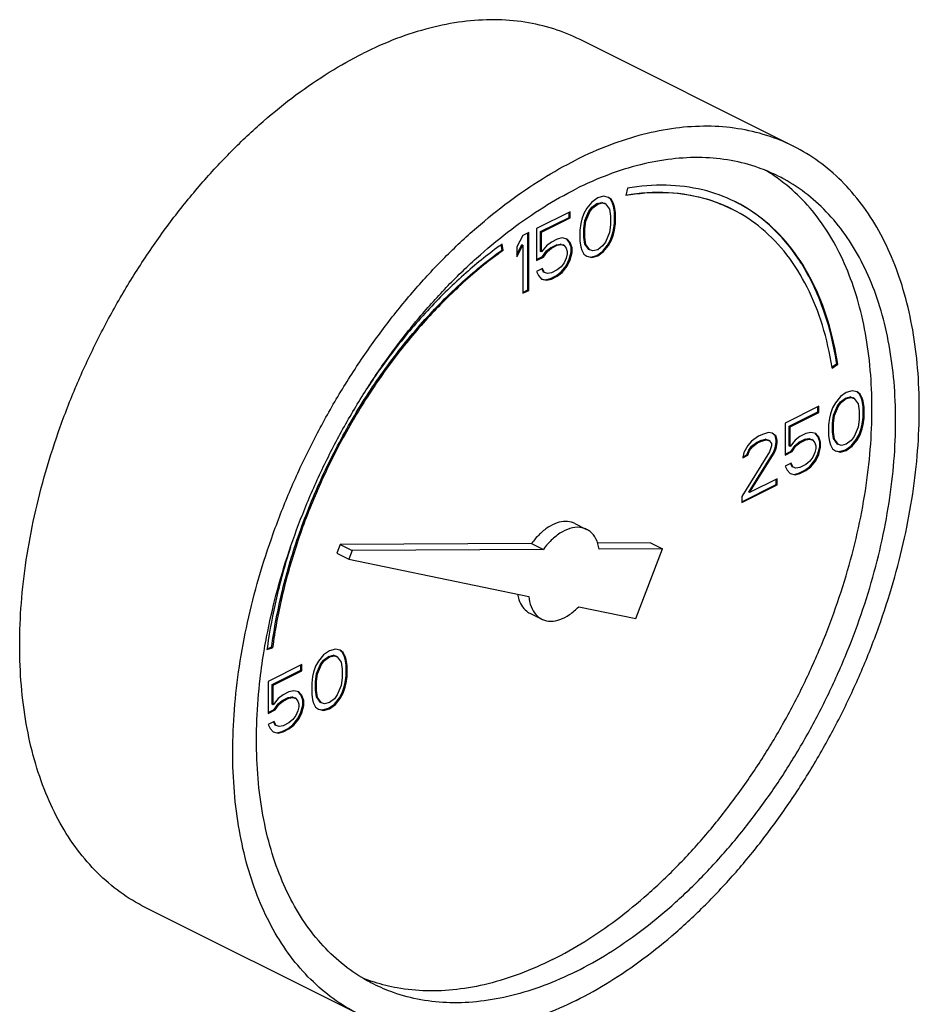
# Model space of a CAD drawing. Units: inches. Extents: x 0 to 34, y 0 to 26.1.
# Drawn here: x 16.7 to 17.5, y 24.3 to 25.2 of the extents above; entities that cross this region are included whole.
import ezdxf

# ---------------------------------------------------------------- set-up
doc = ezdxf.new("R2010")
doc.units = ezdxf.units.IN
doc.header["$LTSCALE"] = 1.87
doc.header["$MEASUREMENT"] = 0
doc.layers.get('0').update_dxf_attribs({"linetype": 'CONTINUOUS'})

msp = doc.modelspace()

# ---------------------------------------------------------------- linework, layer by layer
at = {"color": 7, "linetype": 'Continuous'}
for p, q in [((17.42523, 25.08012), (17.22635, 25.17956)), ((17.27049, 25.04085), (17.26912, 25.03389)), ((17.23732, 25.0279), (17.23271, 25.02215)), ((17.24284, 25.03182), (17.23732, 25.0279)), ((17.23735, 25.02305), (17.24196, 25.0265)), ((17.24196, 25.0265), (17.24656, 25.02765)), ((17.24284, 25.02606), (17.24196, 25.0265)), ((17.24836, 25.03343), (17.24284, 25.03182)), ((17.24284, 25.02606), (17.24744, 25.02721)), ((17.24656, 25.02765), (17.24932, 25.02673)), ((17.24744, 25.02721), (17.24656, 25.02765)), ((17.24744, 25.02721), (17.25021, 25.02629)), ((17.25297, 25.03227), (17.24836, 25.03343)), ((17.25021, 25.02629), (17.24932, 25.02673)), ((17.25021, 25.02629), (17.25389, 25.02122)), ((17.25485, 25.03064), (17.25286, 25.03213)), ((17.25573, 25.0302), (17.25297, 25.03227)), ((17.25669, 25.02696), (17.25485, 25.03064)), ((17.25573, 25.0302), (17.25485, 25.03064)), ((17.25757, 25.02651), (17.25573, 25.0302)), ((17.25761, 25.02396), (17.25669, 25.02696)), ((17.25757, 25.02651), (17.25669, 25.02696)), ((17.25849, 25.02352), (17.25757, 25.02651)), ((17.21706, 25.01893), (17.18576, 25.00327)), ((17.21618, 25.01361), (17.21618, 25.01848)), ((17.21706, 25.01317), (17.21706, 25.01893)), ((17.22995, 25.01731), (17.22811, 25.01178)), ((17.23271, 25.02215), (17.22995, 25.01731)), ((17.23091, 25.01061), (17.23459, 25.01936)), ((17.23179, 25.01017), (17.23547, 25.01892)), ((17.23459, 25.01936), (17.23735, 25.02305)), ((17.23547, 25.01892), (17.23459, 25.01936)), ((17.23547, 25.01892), (17.23824, 25.0226)), ((17.23824, 25.0226), (17.23735, 25.02305)), ((17.23824, 25.0226), (17.24284, 25.02606)), ((17.25389, 25.02122), (17.25481, 25.01477)), ((17.25853, 25.01866), (17.25761, 25.02396)), ((17.25849, 25.02352), (17.25761, 25.02396)), ((17.25941, 25.01822), (17.25849, 25.02352)), ((17.25853, 25.0083), (17.25853, 25.01866)), ((17.25941, 25.01822), (17.25853, 25.01866)), ((17.25941, 25.00786), (17.25941, 25.01822)), ((17.18948, 25.00026), (17.21618, 25.01361)), ((17.19036, 24.99982), (17.21706, 25.01317)), ((17.21706, 25.01317), (17.21618, 25.01361)), ((17.22719, 25.00787), (17.22627, 25.00165)), ((17.22811, 25.01178), (17.22719, 25.00787)), ((17.22999, 25.00324), (17.23091, 25.01061)), ((17.23087, 25.0028), (17.23179, 25.01017)), ((17.23179, 25.01017), (17.23091, 25.01061)), ((17.25481, 25.01477), (17.25481, 25.00671)), ((17.25761, 25.00208), (17.25853, 25.0083)), ((17.25849, 25.00164), (17.25941, 25.00786)), ((17.25941, 25.00786), (17.25853, 25.0083)), ((17.17839, 24.99959), (17.17287, 24.99683)), ((17.17751, 24.94591), (17.17751, 24.99915)), ((17.17839, 24.94546), (17.17839, 24.99959)), ((17.18576, 25.00327), (17.18576, 24.97333)), ((17.18948, 24.98183), (17.18948, 25.00026)), ((17.19036, 24.99982), (17.18948, 25.00026)), ((17.19036, 24.98139), (17.19036, 24.99982)), ((17.22627, 25.00165), (17.22627, 24.99128)), ((17.22999, 24.99518), (17.22999, 25.00324)), ((17.23087, 25.0028), (17.22999, 25.00324)), ((17.23087, 24.99474), (17.23087, 25.0028)), ((17.25389, 24.99934), (17.25021, 24.99059)), ((17.25481, 25.00671), (17.25389, 24.99934)), ((17.25669, 24.99817), (17.25761, 25.00208)), ((17.25757, 24.99772), (17.25849, 25.00164)), ((17.25849, 25.00164), (17.25761, 25.00208)), ((17.17287, 24.99683), (17.16734, 24.98601)), ((17.19957, 24.9906), (17.19496, 24.98715)), ((17.20509, 24.99336), (17.19957, 24.9906)), ((17.20969, 24.99451), (17.20509, 24.99336)), ((17.2143, 24.99336), (17.20969, 24.99451)), ((17.21618, 24.99058), (17.21401, 24.99311)), ((17.21706, 24.99014), (17.2143, 24.99336)), ((17.21802, 24.98574), (17.21618, 24.99058)), ((17.21706, 24.99014), (17.21618, 24.99058)), ((17.2189, 24.9853), (17.21706, 24.99014)), ((17.22627, 24.99128), (17.22719, 24.98599)), ((17.23091, 24.98873), (17.22999, 24.99518)), ((17.23087, 24.99474), (17.22999, 24.99518)), ((17.23179, 24.98829), (17.23087, 24.99474)), ((17.25021, 24.99059), (17.24744, 24.9869)), ((17.25208, 24.9878), (17.25485, 24.99264)), ((17.25297, 24.98736), (17.25573, 24.9922)), ((17.25485, 24.99264), (17.25669, 24.99817)), ((17.25573, 24.9922), (17.25485, 24.99264)), ((17.25573, 24.9922), (17.25757, 24.99772)), ((17.25757, 24.99772), (17.25669, 24.99817)), ((17.15356, 24.98313), (17.1528, 24.98804)), ((17.15444, 24.98268), (17.15352, 24.98862)), ((17.15444, 24.98268), (17.15356, 24.98313)), ((17.16734, 24.97897), (17.17198, 24.98806)), ((17.16734, 24.97679), (17.17287, 24.98762)), ((17.16734, 24.98601), (17.16734, 24.97679)), ((17.17287, 24.98762), (17.17198, 24.98806)), ((17.17287, 24.98762), (17.17287, 24.9427)), ((17.19036, 24.98139), (17.18948, 24.98183)), ((17.19496, 24.98715), (17.19036, 24.98139)), ((17.19132, 24.977), (17.195, 24.98229)), ((17.1922, 24.97655), (17.19588, 24.98185)), ((17.195, 24.98229), (17.19868, 24.98529)), ((17.19588, 24.98185), (17.195, 24.98229)), ((17.19588, 24.98185), (17.19957, 24.98484)), ((17.19868, 24.98529), (17.20421, 24.98805)), ((17.19957, 24.98484), (17.19868, 24.98529)), ((17.19957, 24.98484), (17.20509, 24.98761)), ((17.20421, 24.98805), (17.20789, 24.98874)), ((17.20509, 24.98761), (17.20421, 24.98805)), ((17.20509, 24.98761), (17.20877, 24.9883)), ((17.20789, 24.98874), (17.21065, 24.98782)), ((17.20877, 24.9883), (17.20789, 24.98874)), ((17.20877, 24.9883), (17.21154, 24.98737)), ((17.21154, 24.98737), (17.21065, 24.98782)), ((17.21154, 24.98737), (17.21338, 24.98484)), ((17.21338, 24.98484), (17.2143, 24.98184)), ((17.2143, 24.98184), (17.2143, 24.97954)), ((17.21618, 24.97445), (17.21802, 24.98113)), ((17.21706, 24.97401), (17.2189, 24.98069)), ((17.21802, 24.98113), (17.21802, 24.98574)), ((17.2189, 24.9853), (17.21802, 24.98574)), ((17.2189, 24.98069), (17.21802, 24.98113)), ((17.2189, 24.98069), (17.2189, 24.9853)), ((17.22719, 24.98599), (17.22811, 24.98299)), ((17.22811, 24.98299), (17.22995, 24.97931)), ((17.23459, 24.98366), (17.23091, 24.98873)), ((17.23179, 24.98829), (17.23091, 24.98873)), ((17.23547, 24.98322), (17.23179, 24.98829)), ((17.23547, 24.98322), (17.23459, 24.98366)), ((17.23824, 24.9823), (17.23547, 24.98322)), ((17.24284, 24.98345), (17.23824, 24.9823)), ((17.24196, 24.97813), (17.24748, 24.98205)), ((17.24744, 24.9869), (17.24284, 24.98345)), ((17.24284, 24.97769), (17.24836, 24.9816)), ((17.24748, 24.98205), (17.25208, 24.9878)), ((17.24836, 24.9816), (17.24748, 24.98205)), ((17.24836, 24.9816), (17.25297, 24.98736)), ((17.25297, 24.98736), (17.25208, 24.9878)), ((17.18576, 24.97422), (17.19132, 24.977)), ((17.18576, 24.97333), (17.1922, 24.97655)), ((17.1922, 24.97655), (17.19132, 24.977)), ((17.21154, 24.97125), (17.20877, 24.96757)), ((17.21338, 24.97563), (17.21154, 24.97125)), ((17.2143, 24.97954), (17.21338, 24.97563)), ((17.21341, 24.96847), (17.21618, 24.97445)), ((17.2143, 24.96802), (17.21706, 24.97401)), ((17.21706, 24.97401), (17.21618, 24.97445)), ((17.22995, 24.97931), (17.23271, 24.97723)), ((17.23271, 24.97723), (17.23732, 24.97608)), ((17.23276, 24.97744), (17.23643, 24.97652)), ((17.23643, 24.97652), (17.24196, 24.97813)), ((17.23732, 24.97608), (17.23643, 24.97652)), ((17.23732, 24.97608), (17.24284, 24.97769)), ((17.24284, 24.97769), (17.24196, 24.97813)), ((17.19128, 24.96573), (17.18576, 24.96297)), ((17.18576, 24.96297), (17.1876, 24.95928)), ((17.19224, 24.96249), (17.19075, 24.96546)), ((17.19312, 24.96204), (17.19128, 24.96573)), ((17.19312, 24.96204), (17.19224, 24.96249)), ((17.19588, 24.96112), (17.19312, 24.96204)), ((17.20509, 24.96457), (17.19957, 24.96181)), ((17.20421, 24.95926), (17.20881, 24.96271)), ((17.20877, 24.96757), (17.20509, 24.96457)), ((17.20509, 24.95881), (17.20969, 24.96227)), ((17.20881, 24.96271), (17.21341, 24.96847)), ((17.20969, 24.96227), (17.20881, 24.96271)), ((17.20969, 24.96227), (17.2143, 24.96802)), ((17.2143, 24.96802), (17.21341, 24.96847)), ((17.1876, 24.95928), (17.19036, 24.95606)), ((17.19036, 24.95606), (17.19496, 24.9549)), ((17.19041, 24.95626), (17.19408, 24.95534)), ((17.19408, 24.95534), (17.19868, 24.95649)), ((17.19496, 24.9549), (17.19408, 24.95534)), ((17.19496, 24.9549), (17.19957, 24.95605)), ((17.19957, 24.96181), (17.19588, 24.96112)), ((17.19868, 24.95649), (17.20421, 24.95926)), ((17.19957, 24.95605), (17.19868, 24.95649)), ((17.19957, 24.95605), (17.20509, 24.95881)), ((17.20509, 24.95881), (17.20421, 24.95926)), ((17.17287, 24.94359), (17.17751, 24.94591)), ((17.17287, 24.9427), (17.17839, 24.94546)), ((17.17839, 24.94546), (17.17751, 24.94591)), ((17.46141, 24.87377), (17.46596, 24.87702)), ((17.46162, 24.87284), (17.46685, 24.87658)), ((17.46685, 24.87658), (17.46596, 24.87702)), ((17.48038, 24.85174), (17.47486, 24.85013)), ((17.48499, 24.85059), (17.48038, 24.85174)), ((17.46933, 24.84622), (17.46473, 24.84046)), ((17.47486, 24.85013), (17.46933, 24.84622)), ((17.46937, 24.84136), (17.47398, 24.84481)), ((17.47026, 24.84092), (17.47486, 24.84437)), ((17.47398, 24.84481), (17.47858, 24.84596)), ((17.47486, 24.84437), (17.47398, 24.84481)), ((17.47486, 24.84437), (17.47946, 24.84552)), ((17.47858, 24.84596), (17.48134, 24.84504)), ((17.47946, 24.84552), (17.47858, 24.84596)), ((17.47946, 24.84552), (17.48222, 24.8446)), ((17.48222, 24.8446), (17.48134, 24.84504)), ((17.48222, 24.8446), (17.48591, 24.83953)), ((17.48687, 24.84896), (17.48488, 24.85045)), ((17.48775, 24.84851), (17.48499, 24.85059)), ((17.48871, 24.84527), (17.48687, 24.84896)), ((17.48775, 24.84851), (17.48687, 24.84896)), ((17.48959, 24.84483), (17.48775, 24.84851)), ((17.48963, 24.84227), (17.48871, 24.84527)), ((17.48959, 24.84483), (17.48871, 24.84527)), ((17.49051, 24.84183), (17.48959, 24.84483)), ((17.44908, 24.83724), (17.41778, 24.82159)), ((17.4482, 24.83192), (17.4482, 24.8368)), ((17.44908, 24.83148), (17.44908, 24.83724)), ((17.46197, 24.83562), (17.46013, 24.8301)), ((17.46473, 24.84046), (17.46197, 24.83562)), ((17.46293, 24.82892), (17.46661, 24.83768)), ((17.46381, 24.82848), (17.46749, 24.83723)), ((17.46661, 24.83768), (17.46937, 24.84136)), ((17.46749, 24.83723), (17.46661, 24.83768)), ((17.46749, 24.83723), (17.47026, 24.84092)), ((17.47026, 24.84092), (17.46937, 24.84136)), ((17.48591, 24.83953), (17.48683, 24.83308)), ((17.49055, 24.83698), (17.48963, 24.84227)), ((17.49051, 24.84183), (17.48963, 24.84227)), ((17.49143, 24.83653), (17.49051, 24.84183)), ((17.49055, 24.82661), (17.49055, 24.83698)), ((17.49143, 24.83653), (17.49055, 24.83698)), ((17.49143, 24.82617), (17.49143, 24.83653)), ((17.42149, 24.81857), (17.4482, 24.83192)), ((17.42238, 24.81813), (17.44908, 24.83148)), ((17.44908, 24.83148), (17.4482, 24.83192)), ((17.45921, 24.82618), (17.45829, 24.81996)), ((17.46013, 24.8301), (17.45921, 24.82618)), ((17.46201, 24.82155), (17.46293, 24.82892)), ((17.46289, 24.82111), (17.46381, 24.82848)), ((17.46381, 24.82848), (17.46293, 24.82892)), ((17.48683, 24.82502), (17.48591, 24.81765)), ((17.48683, 24.83308), (17.48683, 24.82502)), ((17.48963, 24.82039), (17.49055, 24.82661)), ((17.49051, 24.81995), (17.49143, 24.82617)), ((17.49143, 24.82617), (17.49055, 24.82661)), ((17.41778, 24.82159), (17.41778, 24.79165)), ((17.42149, 24.80015), (17.42149, 24.81857)), ((17.42238, 24.81813), (17.42149, 24.81857)), ((17.42238, 24.79971), (17.42238, 24.81813)), ((17.45829, 24.81996), (17.45829, 24.8096)), ((17.46201, 24.81349), (17.46201, 24.82155)), ((17.46289, 24.82111), (17.46201, 24.82155)), ((17.46289, 24.81305), (17.46289, 24.82111)), ((17.48591, 24.81765), (17.48222, 24.8089)), ((17.48687, 24.81095), (17.48871, 24.81648)), ((17.48775, 24.81051), (17.48959, 24.81604)), ((17.48871, 24.81648), (17.48963, 24.82039)), ((17.48959, 24.81604), (17.48871, 24.81648)), ((17.48959, 24.81604), (17.49051, 24.81995)), ((17.49051, 24.81995), (17.48963, 24.82039)), ((17.39292, 24.80916), (17.38647, 24.80478)), ((17.3966, 24.811), (17.39292, 24.80916)), ((17.39479, 24.80522), (17.3994, 24.80637)), ((17.39568, 24.80478), (17.40028, 24.80593)), ((17.40212, 24.81261), (17.3966, 24.811)), ((17.3994, 24.80637), (17.40216, 24.80545)), ((17.40028, 24.80593), (17.3994, 24.80637)), ((17.40028, 24.80593), (17.40304, 24.80501)), ((17.40581, 24.81215), (17.40212, 24.81261)), ((17.4086, 24.80982), (17.4057, 24.81201)), ((17.40949, 24.80938), (17.40581, 24.81215)), ((17.40953, 24.80568), (17.4086, 24.80982)), ((17.40949, 24.80938), (17.4086, 24.80982)), ((17.41041, 24.80524), (17.40949, 24.80938)), ((17.40953, 24.80338), (17.40953, 24.80568)), ((17.41041, 24.80524), (17.40953, 24.80568)), ((17.43159, 24.80892), (17.42698, 24.80546)), ((17.4307, 24.8036), (17.43623, 24.80636)), ((17.43711, 24.81168), (17.43159, 24.80892)), ((17.43159, 24.80316), (17.43711, 24.80592)), ((17.43623, 24.80636), (17.43991, 24.80705)), ((17.43711, 24.80592), (17.43623, 24.80636)), ((17.44171, 24.81283), (17.43711, 24.81168)), ((17.43711, 24.80592), (17.44079, 24.80661)), ((17.43991, 24.80705), (17.44267, 24.80613)), ((17.44079, 24.80661), (17.43991, 24.80705)), ((17.44079, 24.80661), (17.44355, 24.80569)), ((17.44632, 24.81167), (17.44171, 24.81283)), ((17.44355, 24.80569), (17.44267, 24.80613)), ((17.44355, 24.80569), (17.4454, 24.80315)), ((17.4482, 24.80889), (17.44603, 24.81142)), ((17.44908, 24.80845), (17.44632, 24.81167)), ((17.45004, 24.80405), (17.4482, 24.80889)), ((17.44908, 24.80845), (17.4482, 24.80889)), ((17.45092, 24.80361), (17.44908, 24.80845)), ((17.45829, 24.8096), (17.45921, 24.8043)), ((17.46293, 24.80704), (17.46201, 24.81349)), ((17.46289, 24.81305), (17.46201, 24.81349)), ((17.46381, 24.8066), (17.46289, 24.81305)), ((17.46661, 24.80198), (17.46293, 24.80704)), ((17.46381, 24.8066), (17.46293, 24.80704)), ((17.46749, 24.80153), (17.46381, 24.8066)), ((17.48222, 24.8089), (17.47946, 24.80521)), ((17.4795, 24.80036), (17.4841, 24.80612)), ((17.48038, 24.79992), (17.48499, 24.80567)), ((17.4841, 24.80612), (17.48687, 24.81095)), ((17.48499, 24.80567), (17.4841, 24.80612)), ((17.48499, 24.80567), (17.48775, 24.81051)), ((17.48775, 24.81051), (17.48687, 24.81095)), ((17.38279, 24.80064), (17.37911, 24.79419)), ((17.38647, 24.80478), (17.38279, 24.80064)), ((17.38375, 24.79624), (17.38651, 24.79993)), ((17.38463, 24.7958), (17.38739, 24.79949)), ((17.38651, 24.79993), (17.39111, 24.80338)), ((17.38739, 24.79949), (17.38651, 24.79993)), ((17.38739, 24.79949), (17.392, 24.80294)), ((17.39111, 24.80338), (17.39479, 24.80522)), ((17.392, 24.80294), (17.39111, 24.80338)), ((17.392, 24.80294), (17.39568, 24.80478)), ((17.39568, 24.80478), (17.39479, 24.80522)), ((17.40304, 24.80501), (17.40216, 24.80545)), ((17.40304, 24.80501), (17.40489, 24.80247)), ((17.40489, 24.80017), (17.40304, 24.79464)), ((17.40489, 24.80247), (17.40489, 24.80017)), ((17.40676, 24.79393), (17.4086, 24.79831)), ((17.40765, 24.79349), (17.40949, 24.79787)), ((17.4086, 24.79831), (17.40953, 24.80338)), ((17.40949, 24.79787), (17.4086, 24.79831)), ((17.40949, 24.79787), (17.41041, 24.80293)), ((17.41041, 24.80293), (17.40953, 24.80338)), ((17.41041, 24.80293), (17.41041, 24.80524)), ((17.42238, 24.79971), (17.42149, 24.80015)), ((17.42698, 24.80546), (17.42238, 24.79971)), ((17.42334, 24.79531), (17.42702, 24.80061)), ((17.42422, 24.79487), (17.4279, 24.80016)), ((17.42702, 24.80061), (17.4307, 24.8036)), ((17.4279, 24.80016), (17.42702, 24.80061)), ((17.4279, 24.80016), (17.43159, 24.80316)), ((17.43159, 24.80316), (17.4307, 24.8036)), ((17.4454, 24.80315), (17.44632, 24.80016)), ((17.44632, 24.79785), (17.4454, 24.79394)), ((17.44632, 24.80016), (17.44632, 24.79785)), ((17.4482, 24.79277), (17.45004, 24.79945)), ((17.44908, 24.79233), (17.45092, 24.799)), ((17.45004, 24.79945), (17.45004, 24.80405)), ((17.45092, 24.80361), (17.45004, 24.80405)), ((17.45092, 24.799), (17.45004, 24.79945)), ((17.45092, 24.799), (17.45092, 24.80361)), ((17.45921, 24.8043), (17.46013, 24.80131)), ((17.46013, 24.80131), (17.46197, 24.79762)), ((17.46197, 24.79762), (17.46473, 24.79555)), ((17.46749, 24.80153), (17.46661, 24.80198)), ((17.47026, 24.80061), (17.46749, 24.80153)), ((17.46845, 24.79483), (17.47398, 24.79644)), ((17.47486, 24.80176), (17.47026, 24.80061)), ((17.47398, 24.79644), (17.4795, 24.80036)), ((17.47486, 24.796), (17.47398, 24.79644)), ((17.47946, 24.80521), (17.47486, 24.80176)), ((17.47486, 24.796), (17.48038, 24.79992)), ((17.48038, 24.79992), (17.4795, 24.80036)), ((17.40304, 24.79464), (17.37726, 24.75296)), ((17.37911, 24.79419), (17.37818, 24.78912)), ((17.37818, 24.78912), (17.38279, 24.79143)), ((17.37836, 24.7901), (17.3819, 24.79187)), ((17.3819, 24.79187), (17.38375, 24.79624)), ((17.38279, 24.79143), (17.3819, 24.79187)), ((17.38279, 24.79143), (17.38463, 24.7958)), ((17.38463, 24.7958), (17.38375, 24.79624)), ((17.38375, 24.75709), (17.40676, 24.79393)), ((17.38463, 24.75665), (17.40765, 24.79349)), ((17.40765, 24.79349), (17.40676, 24.79393)), ((17.41778, 24.79253), (17.42334, 24.79531)), ((17.41778, 24.79165), (17.42422, 24.79487)), ((17.42422, 24.79487), (17.42334, 24.79531)), ((17.44355, 24.78956), (17.44079, 24.78588)), ((17.4454, 24.79394), (17.44355, 24.78956)), ((17.44543, 24.78678), (17.4482, 24.79277)), ((17.44632, 24.78634), (17.44908, 24.79233)), ((17.44908, 24.79233), (17.4482, 24.79277)), ((17.46473, 24.79555), (17.46933, 24.79439)), ((17.46478, 24.79575), (17.46845, 24.79483)), ((17.46933, 24.79439), (17.46845, 24.79483)), ((17.46933, 24.79439), (17.47486, 24.796)), ((17.4233, 24.78404), (17.41778, 24.78128)), ((17.41778, 24.78128), (17.41962, 24.77759)), ((17.42426, 24.7808), (17.42277, 24.78378)), ((17.42514, 24.78036), (17.4233, 24.78404)), ((17.42514, 24.78036), (17.42426, 24.7808)), ((17.4279, 24.77943), (17.42514, 24.78036)), ((17.43159, 24.78012), (17.4279, 24.77943)), ((17.43711, 24.78289), (17.43159, 24.78012)), ((17.43623, 24.77757), (17.44083, 24.78102)), ((17.44079, 24.78588), (17.43711, 24.78289)), ((17.43711, 24.77713), (17.44171, 24.78058)), ((17.44083, 24.78102), (17.44543, 24.78678)), ((17.44171, 24.78058), (17.44083, 24.78102)), ((17.44171, 24.78058), (17.44632, 24.78634)), ((17.44632, 24.78634), (17.44543, 24.78678)), ((17.41041, 24.76954), (17.38463, 24.75665)), ((17.40953, 24.76422), (17.40953, 24.76909)), ((17.41041, 24.76378), (17.41041, 24.76954)), ((17.41962, 24.77759), (17.42238, 24.77437)), ((17.42238, 24.77437), (17.42698, 24.77322)), ((17.42243, 24.77458), (17.4261, 24.77366)), ((17.4261, 24.77366), (17.4307, 24.77481)), ((17.42698, 24.77322), (17.4261, 24.77366)), ((17.42698, 24.77322), (17.43159, 24.77437)), ((17.4307, 24.77481), (17.43623, 24.77757)), ((17.43159, 24.77437), (17.4307, 24.77481)), ((17.43159, 24.77437), (17.43711, 24.77713)), ((17.43711, 24.77713), (17.43623, 24.77757)), ((17.37726, 24.74809), (17.40953, 24.76422)), ((17.37726, 24.74721), (17.41041, 24.76378)), ((17.41041, 24.76378), (17.40953, 24.76422)), ((17.37726, 24.75296), (17.37726, 24.74721)), ((17.38463, 24.75665), (17.38375, 24.75709)), ((17.22145, 24.72781), (17.2325, 24.72228)), ((17.00252, 24.70821), (16.9994, 24.70003)), ((17.18111, 24.70913), (17.00252, 24.70821)), ((17.00252, 24.70821), (17.01357, 24.70268)), ((17.18111, 24.70913), (17.19216, 24.70361)), ((17.29217, 24.7097), (17.24239, 24.70945)), ((17.29217, 24.7097), (17.30322, 24.70418)), ((16.9994, 24.70003), (17.01045, 24.6945)), ((17.01357, 24.70268), (17.01045, 24.6945)), ((17.19216, 24.70361), (17.01357, 24.70268)), ((17.30322, 24.70418), (17.24415, 24.70387)), ((17.27836, 24.63902), (17.30322, 24.70418)), ((17.01045, 24.6945), (17.17857, 24.65968)), ((17.22506, 24.65006), (17.27836, 24.63902)), ((17.17952, 24.64395), (17.19057, 24.63843)), ((16.93413, 24.61022), (16.93935, 24.61171)), ((16.93426, 24.61095), (16.93847, 24.61215)), ((16.93935, 24.61171), (16.93847, 24.61215)), ((16.98688, 24.60499), (16.98228, 24.59923)), ((16.99241, 24.6089), (16.98688, 24.60499)), ((16.98692, 24.60013), (16.99152, 24.60359)), ((16.99152, 24.60359), (16.99613, 24.60474)), ((16.99241, 24.60314), (16.99152, 24.60359)), ((16.99793, 24.61051), (16.99241, 24.6089)), ((16.99241, 24.60314), (16.99701, 24.6043)), ((16.99613, 24.60474), (16.99889, 24.60381)), ((16.99701, 24.6043), (16.99613, 24.60474)), ((16.99701, 24.6043), (16.99977, 24.60337)), ((17.00253, 24.60936), (16.99793, 24.61051)), ((16.99977, 24.60337), (16.99889, 24.60381)), ((16.99977, 24.60337), (17.00345, 24.5983)), ((17.00441, 24.60773), (17.00243, 24.60922)), ((17.0053, 24.60729), (17.00253, 24.60936)), ((17.00625, 24.60404), (17.00441, 24.60773)), ((17.0053, 24.60729), (17.00441, 24.60773)), ((17.00714, 24.6036), (17.0053, 24.60729)), ((17.00717, 24.60105), (17.00625, 24.60404)), ((17.00714, 24.6036), (17.00625, 24.60404)), ((17.00806, 24.60061), (17.00714, 24.6036)), ((16.96663, 24.59601), (16.93532, 24.58036)), ((16.96574, 24.5907), (16.96574, 24.59557)), ((16.96663, 24.59025), (16.96663, 24.59601)), ((16.97952, 24.5944), (16.97767, 24.58887)), ((16.98228, 24.59923), (16.97952, 24.5944)), ((16.98047, 24.5877), (16.98416, 24.59645)), ((16.98136, 24.58726), (16.98504, 24.59601)), ((16.98416, 24.59645), (16.98692, 24.60013)), ((16.98504, 24.59601), (16.98416, 24.59645)), ((16.98504, 24.59601), (16.9878, 24.59969)), ((16.9878, 24.59969), (16.98692, 24.60013)), ((16.9878, 24.59969), (16.99241, 24.60314)), ((17.00345, 24.5983), (17.00438, 24.59186)), ((17.0081, 24.59575), (17.00717, 24.60105)), ((17.00806, 24.60061), (17.00717, 24.60105)), ((17.00898, 24.59531), (17.00806, 24.60061)), ((17.0081, 24.58539), (17.0081, 24.59575)), ((17.00898, 24.59531), (17.0081, 24.59575)), ((17.00898, 24.58494), (17.00898, 24.59531)), ((16.93904, 24.57735), (16.96574, 24.5907)), ((16.93993, 24.5769), (16.96663, 24.59025)), ((16.96663, 24.59025), (16.96574, 24.5907)), ((16.97675, 24.58495), (16.97583, 24.57874)), ((16.97767, 24.58887), (16.97675, 24.58495)), ((16.97955, 24.58033), (16.98047, 24.5877)), ((16.98044, 24.57989), (16.98136, 24.58726)), ((16.98136, 24.58726), (16.98047, 24.5877)), ((17.00438, 24.59186), (17.00438, 24.58379)), ((17.00717, 24.57917), (17.0081, 24.58539)), ((17.00806, 24.57873), (17.00898, 24.58494)), ((17.00898, 24.58494), (17.0081, 24.58539)), ((16.93532, 24.58036), (16.93532, 24.55042)), ((16.93904, 24.55892), (16.93904, 24.57735)), ((16.93993, 24.5769), (16.93904, 24.57735)), ((16.93993, 24.55848), (16.93993, 24.5769)), ((16.97583, 24.57874), (16.97583, 24.56837)), ((16.97955, 24.57227), (16.97955, 24.58033)), ((16.98044, 24.57989), (16.97955, 24.58033)), ((16.98044, 24.57182), (16.98044, 24.57989)), ((17.00345, 24.57642), (16.99977, 24.56767)), ((17.00438, 24.58379), (17.00345, 24.57642)), ((17.00625, 24.57525), (17.00717, 24.57917)), ((17.00714, 24.57481), (17.00806, 24.57873)), ((17.00806, 24.57873), (17.00717, 24.57917)), ((16.94913, 24.56769), (16.94453, 24.56424)), ((16.95466, 24.57045), (16.94913, 24.56769)), ((16.95926, 24.5716), (16.95466, 24.57045)), ((16.96386, 24.57045), (16.95926, 24.5716)), ((16.96574, 24.56766), (16.96357, 24.5702)), ((16.96663, 24.56722), (16.96386, 24.57045)), ((16.96758, 24.56283), (16.96574, 24.56766)), ((16.96663, 24.56722), (16.96574, 24.56766)), ((16.96847, 24.56238), (16.96663, 24.56722)), ((16.97583, 24.56837), (16.97675, 24.56307)), ((16.98047, 24.56582), (16.97955, 24.57227)), ((16.98044, 24.57182), (16.97955, 24.57227)), ((16.98136, 24.56537), (16.98044, 24.57182)), ((16.99977, 24.56767), (16.99701, 24.56399)), ((17.00165, 24.56489), (17.00441, 24.56972)), ((17.00253, 24.56445), (17.0053, 24.56928)), ((17.00441, 24.56972), (17.00625, 24.57525)), ((17.0053, 24.56928), (17.00441, 24.56972)), ((17.0053, 24.56928), (17.00714, 24.57481)), ((17.00714, 24.57481), (17.00625, 24.57525)), ((16.93993, 24.55848), (16.93904, 24.55892)), ((16.94453, 24.56424), (16.93993, 24.55848)), ((16.94088, 24.55408), (16.94457, 24.55938)), ((16.94177, 24.55364), (16.94545, 24.55894)), ((16.94457, 24.55938), (16.94825, 24.56237)), ((16.94545, 24.55894), (16.94457, 24.55938)), ((16.94545, 24.55894), (16.94913, 24.56193)), ((16.94825, 24.56237), (16.95377, 24.56513)), ((16.94913, 24.56193), (16.94825, 24.56237)), ((16.94913, 24.56193), (16.95466, 24.56469)), ((16.95377, 24.56513), (16.95746, 24.56582)), ((16.95466, 24.56469), (16.95377, 24.56513)), ((16.95466, 24.56469), (16.95834, 24.56538)), ((16.95746, 24.56582), (16.96022, 24.5649)), ((16.95834, 24.56538), (16.95746, 24.56582)), ((16.95834, 24.56538), (16.9611, 24.56446)), ((16.9611, 24.56446), (16.96022, 24.5649)), ((16.9611, 24.56446), (16.96294, 24.56193)), ((16.96294, 24.56193), (16.96386, 24.55893)), ((16.96386, 24.55893), (16.96386, 24.55663)), ((16.96574, 24.55154), (16.96758, 24.55822)), ((16.96663, 24.5511), (16.96847, 24.55778)), ((16.96758, 24.55822), (16.96758, 24.56283)), ((16.96847, 24.56238), (16.96758, 24.56283)), ((16.96847, 24.55778), (16.96758, 24.55822)), ((16.96847, 24.55778), (16.96847, 24.56238)), ((16.97675, 24.56307), (16.97767, 24.56008)), ((16.97767, 24.56008), (16.97952, 24.55639)), ((16.98416, 24.56075), (16.98047, 24.56582)), ((16.98136, 24.56537), (16.98047, 24.56582)), ((16.98504, 24.56031), (16.98136, 24.56537)), ((16.98504, 24.56031), (16.98416, 24.56075)), ((16.9878, 24.55938), (16.98504, 24.56031)), ((16.99241, 24.56053), (16.9878, 24.55938)), ((16.99152, 24.55522), (16.99705, 24.55913)), ((16.99701, 24.56399), (16.99241, 24.56053)), ((16.99241, 24.55478), (16.99793, 24.55869)), ((16.99705, 24.55913), (17.00165, 24.56489)), ((16.99793, 24.55869), (16.99705, 24.55913)), ((16.99793, 24.55869), (17.00253, 24.56445)), ((17.00253, 24.56445), (17.00165, 24.56489)), ((16.93532, 24.5513), (16.94088, 24.55408)), ((16.93532, 24.55042), (16.94177, 24.55364)), ((16.94177, 24.55364), (16.94088, 24.55408)), ((16.9611, 24.54834), (16.95834, 24.54465)), ((16.96294, 24.55271), (16.9611, 24.54834)), ((16.96386, 24.55663), (16.96294, 24.55271)), ((16.96298, 24.54555), (16.96574, 24.55154)), ((16.96386, 24.54511), (16.96663, 24.5511)), ((16.96663, 24.5511), (16.96574, 24.55154)), ((16.97952, 24.55639), (16.98228, 24.55432)), ((16.98228, 24.55432), (16.98688, 24.55317)), ((16.98233, 24.55453), (16.986, 24.55361)), ((16.986, 24.55361), (16.99152, 24.55522)), ((16.98688, 24.55317), (16.986, 24.55361)), ((16.98688, 24.55317), (16.99241, 24.55478)), ((16.99241, 24.55478), (16.99152, 24.55522)), ((16.94085, 24.54282), (16.93532, 24.54005)), ((16.93532, 24.54005), (16.93716, 24.53637)), ((16.9418, 24.53957), (16.94032, 24.54255)), ((16.94269, 24.53913), (16.94085, 24.54282)), ((16.94269, 24.53913), (16.9418, 24.53957)), ((16.94545, 24.53821), (16.94269, 24.53913)), ((16.95466, 24.54166), (16.94913, 24.5389)), ((16.95377, 24.53634), (16.95838, 24.5398)), ((16.95834, 24.54465), (16.95466, 24.54166)), ((16.95466, 24.5359), (16.95926, 24.53936)), ((16.95838, 24.5398), (16.96298, 24.54555)), ((16.95926, 24.53936), (16.95838, 24.5398)), ((16.95926, 24.53936), (16.96386, 24.54511)), ((16.96386, 24.54511), (16.96298, 24.54555)), ((16.93716, 24.53637), (16.93993, 24.53314)), ((16.93993, 24.53314), (16.94453, 24.53199)), ((16.93998, 24.53335), (16.94365, 24.53243)), ((16.94365, 24.53243), (16.94825, 24.53358)), ((16.94453, 24.53199), (16.94365, 24.53243)), ((16.94453, 24.53199), (16.94913, 24.53314)), ((16.94913, 24.5389), (16.94545, 24.53821)), ((16.94825, 24.53358), (16.95377, 24.53634)), ((16.94913, 24.53314), (16.94825, 24.53358)), ((16.94913, 24.53314), (16.95466, 24.5359)), ((16.95466, 24.5359), (16.95377, 24.53634)), ((17.01994, 24.26954), (16.82107, 24.36898))]:
    msp.add_line(p, q, dxfattribs=at)
for points, start_tangent, end_tangent in [([(17.22635, 25.17956), (17.20172, 25.18956), (17.17475, 25.19587), (17.14633, 25.19812), (17.11672, 25.19629), (17.08622, 25.1904), (17.05512, 25.1805), (17.02371, 25.16669)], (-0.894435, 0.447197), (-0.894427, -0.447214)), ([(16.82107, 24.36898), (16.82045, 24.36929), (16.79715, 24.38351), (16.77603, 24.40148), (16.7573, 24.42305), (16.74114, 24.448), (16.72769, 24.47609), (16.7171, 24.50705), (16.70946, 24.54059), (16.70485, 24.57637), (16.7033, 24.61406), (16.70485, 24.6533), (16.70946, 24.6937), (16.7171, 24.73488), (16.72769, 24.77643), (16.74114, 24.81797), (16.7573, 24.85908), (16.77603, 24.89938), (16.79715, 24.93847), (16.82045, 24.97598), (16.8457, 25.01155), (16.87267, 25.04483), (16.9011, 25.07551), (16.9307, 25.10328), (16.9612, 25.12789), (16.9923, 25.14909), (17.02371, 25.16669)], (-0.894435, 0.447197), (0.894427, 0.447214)), ([(17.42523, 25.08012), (17.40059, 25.09012), (17.37362, 25.09643), (17.3452, 25.09869), (17.31559, 25.09686), (17.28509, 25.09096), (17.25399, 25.08106), (17.22258, 25.06725)], (-0.894435, 0.447197), (-0.894427, -0.447214)), ([(17.22258, 24.28241), (17.25399, 24.30001), (17.28509, 24.32121), (17.31559, 24.34582), (17.3452, 24.37359), (17.37362, 24.40427), (17.40059, 24.43755), (17.42585, 24.47312), (17.44915, 24.51063), (17.47026, 24.54972), (17.48899, 24.59002), (17.50516, 24.63113), (17.5186, 24.67267), (17.5292, 24.71422), (17.53684, 24.7554), (17.54145, 24.7958), (17.54299, 24.83504), (17.54145, 24.87273), (17.53684, 24.90851), (17.5292, 24.94205), (17.5186, 24.97301), (17.50516, 25.0011), (17.48899, 25.02605), (17.47026, 25.04762), (17.44915, 25.06559), (17.42585, 25.07981), (17.42523, 25.08012)], (0.894427, 0.447214), (-0.894435, 0.447197)), ([(17.01994, 24.26954), (17.01932, 24.26986), (16.99602, 24.28407), (16.97491, 24.30205), (16.95617, 24.32361), (16.94001, 24.34856), (16.92657, 24.37665), (16.91597, 24.40761), (16.90833, 24.44115), (16.90372, 24.47694), (16.90218, 24.51463), (16.90372, 24.55386), (16.90833, 24.59426), (16.91597, 24.63544), (16.92657, 24.67699), (16.94001, 24.71853), (16.95617, 24.75964), (16.97491, 24.79994), (16.99602, 24.83903), (17.01932, 24.87654), (17.04458, 24.91211), (17.07154, 24.94539), (17.09997, 24.97607), (17.12957, 25.00385), (17.16008, 25.02845), (17.19118, 25.04966), (17.22258, 25.06725)], (-0.894435, 0.447197), (0.894427, 0.447214)), ([(17.41126, 25.05217), (17.393, 25.05991), (17.36735, 25.06666), (17.34022, 25.0694), (17.31189, 25.06808), (17.28263, 25.06273), (17.25276, 25.0534), (17.22258, 25.04019)], (-0.894465, 0.447139), (-0.894427, -0.447214)), ([(17.41021, 25.05056), (17.39959, 25.0575)], (-0.815138, 0.579267), (-0.858309, 0.513133)), ([(17.20049, 24.32053), (17.23067, 24.33749), (17.26054, 24.35803), (17.28979, 24.38193), (17.31813, 24.40896), (17.34526, 24.43882), (17.3709, 24.47122), (17.3948, 24.50582), (17.4167, 24.54227), (17.43638, 24.58019), (17.45365, 24.6192), (17.46831, 24.65889), (17.48023, 24.69886), (17.48927, 24.7387), (17.49536, 24.77799), (17.49841, 24.81634), (17.49841, 24.85335), (17.49536, 24.88864), (17.48927, 24.92185), (17.48023, 24.95264), (17.46831, 24.98069), (17.45365, 25.00572), (17.43638, 25.02746), (17.4167, 25.0457), (17.41021, 25.05056)], (0.894427, 0.447214), (-0.815138, 0.579267)), ([(17.22258, 24.30948), (17.25276, 24.32644), (17.28263, 24.34698), (17.31189, 24.37088), (17.34022, 24.39791), (17.36735, 24.42777), (17.393, 24.46017), (17.4169, 24.49477), (17.4388, 24.53122), (17.45848, 24.56914), (17.47574, 24.60815), (17.49041, 24.64784), (17.50233, 24.68781), (17.51137, 24.72765), (17.51745, 24.76694), (17.52051, 24.80529), (17.52051, 24.8423), (17.51745, 24.87759), (17.51137, 24.9108), (17.50233, 24.94159), (17.49041, 24.96964), (17.47574, 24.99467), (17.45848, 25.01642), (17.4388, 25.03466), (17.4169, 25.0492), (17.41126, 25.05217)], (0.894427, 0.447214), (-0.894465, 0.447139)), ([(16.93178, 24.61089), (16.9338, 24.62201), (16.94284, 24.66185), (16.95476, 24.70182), (16.96942, 24.74151), (16.98669, 24.78052), (17.00637, 24.81844), (17.02827, 24.85489), (17.05217, 24.88949), (17.07781, 24.92189), (17.10494, 24.95176), (17.13328, 24.97878), (17.16253, 25.00268), (17.1924, 25.02322), (17.22258, 25.04019)], (0.168381, 0.985722), (0.894427, 0.447214)), ([(17.36819, 25.02129), (17.33805, 25.0323), (17.30463, 25.03662), (17.26912, 25.03389)], (-0.894452, 0.447163), (-0.985556, -0.169349)), ([(17.2692, 25.03449), (17.30866, 25.03687), (17.34623, 25.03023), (17.36731, 25.02172)], (0.986365, 0.164573), (0.894536, -0.446996)), ([(17.37068, 25.02843), (17.3408, 25.03923), (17.30671, 25.04363), (17.27049, 25.04085)], (-0.89749, 0.441035), (-0.985556, -0.169349)), ([(17.37155, 25.028), (17.37068, 25.02843)], (-0.894452, 0.447163), (-0.89749, 0.441035)), ([(17.46596, 24.87702), (17.45489, 24.92337), (17.43713, 24.96351), (17.41315, 24.99638), (17.38357, 25.02113), (17.37154, 25.02799)], (-0.153304, 0.988179), (-0.891491, 0.453039)), ([(17.46685, 24.87658), (17.45753, 24.91745), (17.44306, 24.95368), (17.42372, 24.98453), (17.3999, 25.00938), (17.37207, 25.02774), (17.37155, 25.028)], (-0.153304, 0.988179), (-0.894452, 0.447163)), ([(17.46153, 24.87346), (17.45249, 24.91291), (17.43831, 24.94843), (17.41934, 24.97867), (17.39599, 25.00303), (17.36871, 25.02103), (17.36819, 25.02129)], (-0.155266, 0.987873), (-0.894452, 0.447163)), ([(16.93847, 24.61215), (16.94851, 24.66517), (16.9644, 24.71868), (16.98576, 24.77144), (17.0121, 24.82221), (17.04281, 24.86983), (17.07716, 24.91317), (17.11437, 24.95123), (17.15356, 24.98313)], (0.133108, 0.991102), (0.813091, 0.582137)), ([(17.15444, 24.98268), (17.11953, 24.95465), (17.0861, 24.92167), (17.05478, 24.88436), (17.02614, 24.84339), (17.0007, 24.79952), (16.97894, 24.75357), (16.96126, 24.70637), (16.94798, 24.65879), (16.93935, 24.61171)], (-0.813091, -0.582137), (-0.133108, -0.991102)), ([(17.15076, 24.98662), (17.11791, 24.96003), (17.08381, 24.92639), (17.05186, 24.88833), (17.02673, 24.85286)], (-0.808052, -0.589112), (-0.547915, -0.836534)), ([(17.15319, 24.98838), (17.15076, 24.98662)], (-0.812482, -0.582987), (-0.808052, -0.589112)), ([(17.15352, 24.98862), (17.15319, 24.98838)], (-0.813091, -0.582137), (-0.812482, -0.582987)), ([(17.46162, 24.87284), (17.46153, 24.87346)], (-0.153304, 0.988179), (-0.155266, 0.987873)), ([(17.22144, 24.72781), (17.22018, 24.72838), (17.2129, 24.72973), (17.20485, 24.7283), (17.19651, 24.7242), (17.18843, 24.71767), (17.18111, 24.70913)], (-0.893516, 0.449032), (-0.586122, -0.810223)), ([(17.23249, 24.72227), (17.22823, 24.72377), (17.21941, 24.72373), (17.20994, 24.72011), (17.2006, 24.71321), (17.19216, 24.70361)], (-0.89479, 0.446487), (-0.586122, -0.810223)), ([(17.24415, 24.70387), (17.24114, 24.71342), (17.23568, 24.72024), (17.23249, 24.72227)], (-0.157094, 0.987584), (-0.89479, 0.446487)), ([(16.95608, 24.70556), (16.94293, 24.65824), (16.93449, 24.61287)], (-0.308471, -0.951234), (-0.138479, -0.990365)), ([(17.16796, 24.66179), (17.16923, 24.65674), (17.17268, 24.64989), (17.17766, 24.64503), (17.17952, 24.64396)], (0.171734, -0.985143), (0.89503, -0.446006)), ([(17.17857, 24.65968), (17.18067, 24.65013), (17.185, 24.64276), (17.19058, 24.63843)], (0.088077, -0.996114), (0.893614, -0.448836)), ([(17.19058, 24.63843), (17.19125, 24.63811), (17.19897, 24.63651), (17.2076, 24.63808), (17.21651, 24.64271), (17.22506, 24.65006)], (0.893614, -0.448836), (0.690579, 0.723257)), ([(16.93449, 24.61287), (16.93416, 24.61049)], (-0.138479, -0.990365), (-0.133662, -0.991027)), ([(17.03391, 24.2975), (17.02827, 24.30046), (17.00637, 24.31501), (16.98669, 24.33325), (16.96942, 24.35499), (16.95476, 24.38002), (16.94284, 24.40807), (16.9338, 24.43886), (16.92771, 24.47207), (16.92466, 24.50736), (16.92466, 24.54437), (16.92771, 24.58272), (16.93173, 24.6106)], (-0.894465, 0.447139), (0.167855, 0.985812)), ([(16.93173, 24.6106), (16.93178, 24.61089)], (0.167855, 0.985812), (0.168381, 0.985722)), ([(16.93416, 24.61049), (16.93413, 24.61022)], (-0.133661, -0.991027), (-0.133108, -0.991102)), ([(17.20049, 24.32053), (17.17031, 24.30731), (17.14044, 24.29798), (17.11118, 24.29263), (17.08285, 24.29131), (17.05572, 24.29405), (17.03438, 24.29935)], (-0.894427, -0.447214), (-0.952174, 0.305557)), ([(17.22258, 24.30948), (17.1924, 24.29626), (17.16253, 24.28693), (17.13328, 24.28158), (17.10494, 24.28027), (17.07781, 24.283), (17.05217, 24.28975), (17.03391, 24.2975)], (-0.894427, -0.447214), (-0.894465, 0.447139)), ([(17.03438, 24.29935), (17.03007, 24.3008), (17.02356, 24.30326)], (-0.952174, 0.305557), (-0.927737, 0.373236)), ([(17.22258, 24.28241), (17.19118, 24.2686), (17.16008, 24.2587), (17.12957, 24.25281), (17.09997, 24.25098), (17.07154, 24.25323), (17.04458, 24.25954), (17.01994, 24.26954)], (-0.894427, -0.447214), (-0.894435, 0.447197))]:
    msp.add_spline(points, degree=3, dxfattribs=dict(at, start_tangent=start_tangent, end_tangent=end_tangent))

doc.saveas('drawing.dxf')
